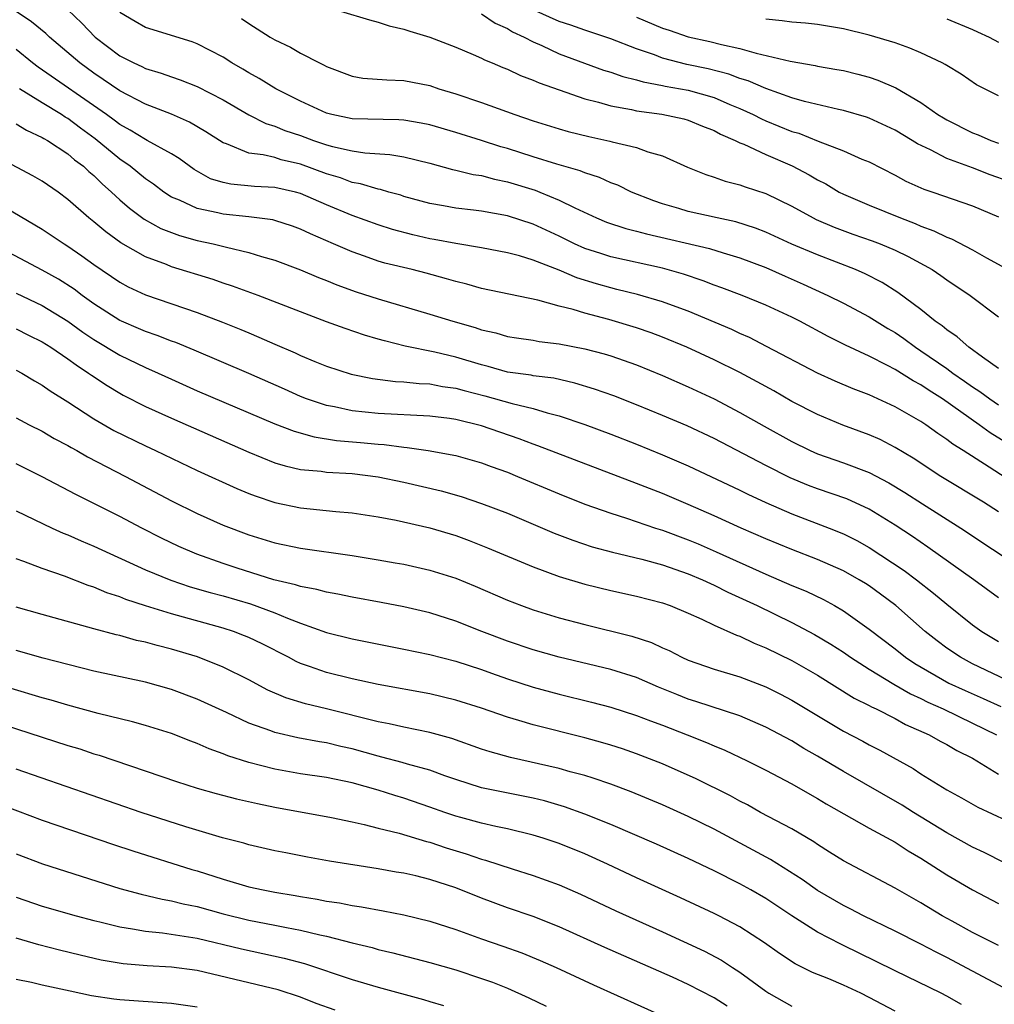
# Model space of a CAD drawing. Units: inches. Extents: x 2514000 to 2517000, y 1554000 to 1557000.
# Drawn here: x 2514281 to 2514357, y 1555348 to 1555424 of the extents above; entities that cross this region are included whole.
import ezdxf

# ---------------------------------------------------------------- set-up
doc = ezdxf.new("R2010")
doc.units = ezdxf.units.IN
doc.header["$MEASUREMENT"] = 0
doc.layers.add('LD25141554_2ft', color=42, linetype='Continuous')

msp = doc.modelspace()

# ---------------------------------------------------------------- linework, layer by layer
at = {"layer": 'LD25141554_2ft'}
for points, elevation in [([(2514359, 1555390.758), (2514356.367, 1555392.367), (2514355.515, 1555393), (2514352.66, 1555395), (2514351.636, 1555395.636), (2514351, 1555396.075), (2514350.391, 1555396.392), (2514349, 1555397.27), (2514348.418, 1555397.582), (2514347, 1555398.298), (2514345.162, 1555399.162), (2514343.823, 1555399.823), (2514341.622, 1555401), (2514341, 1555401.313), (2514339, 1555402.256), (2514337.177, 1555403), (2514335.595, 1555403.596), (2514335, 1555403.798), (2514334.141, 1555404.141), (2514332.638, 1555404.638), (2514331, 1555405.107), (2514327, 1555406.003), (2514326.237, 1555406.237), (2514325, 1555406.646), (2514324.201, 1555407), (2514323, 1555407.593), (2514321, 1555408.523), (2514319, 1555409.173), (2514317, 1555409.528), (2514316.389, 1555409.61), (2514315, 1555409.758), (2514314.067, 1555409.933), (2514313, 1555410.107), (2514311, 1555410.666), (2514310.752, 1555410.752), (2514309.822, 1555411), (2514309.191, 1555411.191), (2514309, 1555411.222), (2514307.637, 1555411.637), (2514307, 1555411.737), (2514306.094, 1555412.093), (2514305, 1555412.418), (2514303, 1555413.167), (2514301.507, 1555413.507), (2514301, 1555413.668), (2514300.103, 1555413.897), (2514299, 1555414.022), (2514297.275, 1555414.726), (2514297, 1555414.801), (2514295.675, 1555415.675), (2514294.412, 1555416.413), (2514293, 1555417.022), (2514291, 1555417.804), (2514289, 1555418.844), (2514287.725, 1555419.725), (2514287, 1555420.206), (2514285.909, 1555421), (2514283.58, 1555423), (2514283.281, 1555423.281), (2514282.184, 1555424.183), (2514280.981, 1555424.981)], 6918), ([(2514285, 1555425.1), (2514286.073, 1555424.073), (2514287.108, 1555423), (2514289, 1555421.549), (2514290.084, 1555421), (2514290.713, 1555420.713), (2514291, 1555420.563), (2514292.216, 1555420.216), (2514293, 1555419.913), (2514293.689, 1555419.689), (2514295, 1555419.165), (2514297, 1555418.145), (2514298.99, 1555416.989), (2514300.312, 1555416.313), (2514301, 1555416.114), (2514301.778, 1555415.778), (2514303, 1555415.369), (2514303.989, 1555415), (2514305, 1555414.658), (2514305.479, 1555414.521), (2514307, 1555414.184), (2514307.964, 1555414.036), (2514309.912, 1555413.912), (2514311, 1555413.728), (2514313, 1555413.232), (2514314.748, 1555412.748), (2514315, 1555412.698), (2514316.358, 1555412.358), (2514317, 1555412.273), (2514317.994, 1555411.994), (2514319, 1555411.8), (2514321.146, 1555411.147), (2514321.521, 1555411), (2514323, 1555410.389), (2514324.229, 1555409.771), (2514325.909, 1555409), (2514326.683, 1555408.683), (2514328.178, 1555408.178), (2514329, 1555407.977), (2514329.761, 1555407.761), (2514334.636, 1555406.635), (2514335.7, 1555406.3), (2514337, 1555405.919), (2514339, 1555405.169), (2514340.493, 1555404.493), (2514341.886, 1555403.886), (2514343.804, 1555403), (2514345, 1555402.401), (2514347, 1555401.345), (2514348.449, 1555400.449), (2514349, 1555400.133), (2514349.672, 1555399.672), (2514350.577, 1555399), (2514351, 1555398.729), (2514353, 1555397.339), (2514353.465, 1555397), (2514354.38, 1555396.38), (2514355, 1555395.934), (2514355.572, 1555395.572), (2514356.325, 1555395), (2514357, 1555394.538)], 6920), ([(2514357, 1555397.359), (2514355.778, 1555398.222), (2514354.718, 1555399), (2514353.809, 1555399.809), (2514353, 1555400.331), (2514352.641, 1555400.641), (2514352.116, 1555401), (2514351, 1555401.911), (2514349.225, 1555403.225), (2514347.996, 1555403.996), (2514346.679, 1555404.679), (2514345.938, 1555405), (2514343, 1555406.133), (2514341, 1555406.972), (2514339, 1555407.89), (2514338.207, 1555408.207), (2514336.69, 1555408.69), (2514335.236, 1555409), (2514333, 1555409.502), (2514332.265, 1555409.735), (2514331, 1555410.096), (2514330.326, 1555410.326), (2514328.613, 1555411), (2514327.538, 1555411.538), (2514327, 1555411.721), (2514326.132, 1555412.131), (2514325, 1555412.483), (2514324.642, 1555412.643), (2514322.834, 1555413.166), (2514321, 1555413.731), (2514319, 1555414.372), (2514318.504, 1555414.504), (2514317, 1555414.999), (2514315, 1555415.613), (2514313, 1555416.195), (2514312.336, 1555416.336), (2514311, 1555416.564), (2514310.592, 1555416.592), (2514307, 1555416.677), (2514305.422, 1555417), (2514305, 1555417.108), (2514303, 1555418.036), (2514301.096, 1555419), (2514299.8, 1555419.8), (2514299, 1555420.234), (2514298.525, 1555420.525), (2514297.688, 1555421), (2514297, 1555421.435), (2514295, 1555422.472), (2514294.617, 1555422.617), (2514291, 1555423.733), (2514290.211, 1555424.211), (2514289, 1555424.897)], 6922), ([(2514306.092, 1555425), (2514308.326, 1555424.326), (2514309, 1555424.164), (2514309.856, 1555423.856), (2514311, 1555423.616), (2514311.442, 1555423.442), (2514313, 1555422.996), (2514315, 1555422.213), (2514316.359, 1555421.641), (2514317, 1555421.356), (2514317.227, 1555421.228), (2514317.817, 1555421), (2514318.648, 1555420.647), (2514319, 1555420.52), (2514320.026, 1555420.026), (2514321, 1555419.675), (2514321.454, 1555419.455), (2514323, 1555418.912), (2514325, 1555418.226), (2514326.04, 1555417.959), (2514327, 1555417.666), (2514328.617, 1555417.383), (2514329, 1555417.291), (2514330.96, 1555417.04), (2514332.662, 1555416.662), (2514333, 1555416.562), (2514334.099, 1555416.099), (2514335, 1555415.76), (2514335.485, 1555415.485), (2514336.633, 1555415), (2514337, 1555414.816), (2514337.299, 1555414.701), (2514339, 1555413.902), (2514341.039, 1555413.039), (2514342.344, 1555412.345), (2514343, 1555411.953), (2514343.634, 1555411.634), (2514344.676, 1555411), (2514345, 1555410.831), (2514347, 1555409.982), (2514349.427, 1555409), (2514350.566, 1555408.566), (2514351, 1555408.367), (2514352.009, 1555408.009), (2514353, 1555407.509), (2514353.378, 1555407.378), (2514355, 1555406.537), (2514356.082, 1555405.919), (2514357.275, 1555405.275)], 6926), ([(2514317, 1555424.784), (2514318.067, 1555424.067), (2514319, 1555423.672), (2514319.406, 1555423.406), (2514320.298, 1555423), (2514321, 1555422.628), (2514321.656, 1555422.344), (2514323, 1555421.704), (2514324.967, 1555420.967), (2514326.443, 1555420.443), (2514327, 1555420.275), (2514327.94, 1555419.94), (2514329, 1555419.691), (2514329.52, 1555419.521), (2514331, 1555419.262), (2514331.209, 1555419.209), (2514333, 1555418.879), (2514335, 1555418.31), (2514336.208, 1555417.792), (2514337, 1555417.476), (2514338.018, 1555417), (2514338.658, 1555416.658), (2514339, 1555416.512), (2514341, 1555415.702), (2514341.549, 1555415.549), (2514343.048, 1555414.952), (2514345, 1555414.204), (2514346.439, 1555413.561), (2514347, 1555413.338), (2514349, 1555412.308), (2514349.846, 1555411.846), (2514351.226, 1555411.226), (2514351.922, 1555411), (2514355, 1555409.938), (2514357, 1555409.098)], 6928), ([(2514357.823, 1555411.823), (2514356.348, 1555412.348), (2514355, 1555412.872), (2514353, 1555413.61), (2514351.731, 1555414.27), (2514350.73, 1555414.73), (2514350.321, 1555415), (2514349, 1555415.793), (2514347, 1555416.726), (2514346.798, 1555416.797), (2514345, 1555417.312), (2514344.611, 1555417.389), (2514341.986, 1555418.014), (2514341, 1555418.305), (2514339, 1555419.01), (2514337.624, 1555419.624), (2514337, 1555419.8), (2514336.13, 1555420.13), (2514334.531, 1555420.531), (2514332.875, 1555420.875), (2514331, 1555421.373), (2514330.385, 1555421.615), (2514329, 1555422.088), (2514327, 1555422.868), (2514325, 1555423.527), (2514323.915, 1555423.915), (2514323, 1555424.191), (2514321, 1555425.097)], 6930), ([(2514298.436, 1555424.436), (2514299, 1555424.043), (2514300.638, 1555423), (2514301, 1555422.786), (2514302.214, 1555422.214), (2514303, 1555421.753), (2514304.451, 1555421), (2514304.825, 1555420.825), (2514305, 1555420.718), (2514307, 1555419.962), (2514307.827, 1555419.827), (2514309.676, 1555419.676), (2514311, 1555419.647), (2514313, 1555419.247), (2514313.696, 1555419), (2514315, 1555418.601), (2514317, 1555417.922), (2514319.566, 1555417), (2514321, 1555416.516), (2514323, 1555415.904), (2514323.702, 1555415.702), (2514325.3, 1555415.3), (2514326.937, 1555414.937), (2514327.12, 1555414.88), (2514329, 1555414.452), (2514329.872, 1555414.128), (2514331, 1555413.817), (2514332.939, 1555412.939), (2514334.353, 1555412.353), (2514335, 1555412.156), (2514335.845, 1555411.845), (2514337, 1555411.562), (2514337.4, 1555411.4), (2514339, 1555410.891), (2514341, 1555409.924), (2514342.666, 1555409), (2514342.889, 1555408.889), (2514344.276, 1555408.275), (2514345.744, 1555407.744), (2514347.235, 1555407.234), (2514347.849, 1555407), (2514349, 1555406.508), (2514350.015, 1555406.015), (2514351.87, 1555405), (2514352.551, 1555404.551), (2514353, 1555404.221), (2514354.808, 1555403), (2514357, 1555401.354)], 6924), ([(2514329, 1555424.542), (2514331, 1555423.679), (2514331.521, 1555423.521), (2514333, 1555423.011), (2514334.668, 1555422.667), (2514335.566, 1555422.434), (2514337, 1555422.119), (2514338.256, 1555421.744), (2514340.876, 1555421.124), (2514342.806, 1555420.806), (2514343, 1555420.757), (2514344.5, 1555420.501), (2514345, 1555420.398), (2514346.129, 1555420.129), (2514347, 1555419.891), (2514347.673, 1555419.672), (2514349.064, 1555419.064), (2514351, 1555417.929), (2514352.316, 1555417), (2514352.74, 1555416.74), (2514353, 1555416.588), (2514355, 1555415.58), (2514355.426, 1555415.426), (2514356.399, 1555415), (2514357, 1555414.792)], 6932), ([(2514357, 1555418.442), (2514355.314, 1555419.314), (2514354.117, 1555420.117), (2514353, 1555420.789), (2514352.879, 1555420.878), (2514352.647, 1555421), (2514351, 1555421.772), (2514350.143, 1555422.143), (2514349, 1555422.539), (2514347, 1555423.143), (2514345, 1555423.627), (2514343, 1555423.959), (2514342.065, 1555424.065), (2514341, 1555424.145), (2514340.263, 1555424.263), (2514339, 1555424.382)], 6934), ([(2514353, 1555424.414), (2514355, 1555423.593), (2514355.391, 1555423.391), (2514356.276, 1555423), (2514357, 1555422.608)], 6936), ([(2514359, 1555387.962), (2514356.279, 1555389.721), (2514354.267, 1555391), (2514353.483, 1555391.483), (2514353, 1555391.865), (2514352.311, 1555392.311), (2514351.37, 1555393), (2514351, 1555393.243), (2514349, 1555394.393), (2514347, 1555395.305), (2514345.764, 1555395.764), (2514344.359, 1555396.359), (2514343, 1555396.978), (2514339.06, 1555399.061), (2514337.738, 1555399.738), (2514337, 1555400.05), (2514336.358, 1555400.358), (2514333, 1555401.78), (2514331.779, 1555402.221), (2514331, 1555402.521), (2514329.069, 1555403.069), (2514327.476, 1555403.476), (2514327, 1555403.582), (2514325.898, 1555403.898), (2514324.368, 1555404.368), (2514323, 1555404.963), (2514321, 1555405.737), (2514319.94, 1555406.06), (2514319, 1555406.3), (2514317, 1555406.677), (2514315, 1555407.012), (2514313.329, 1555407.329), (2514313, 1555407.377), (2514311.681, 1555407.681), (2514310.105, 1555408.106), (2514309, 1555408.461), (2514307, 1555409.179), (2514305, 1555410.008), (2514303, 1555410.895), (2514302.6, 1555411), (2514301, 1555411.367), (2514299.441, 1555411.441), (2514297.602, 1555411.602), (2514297, 1555411.735), (2514296.038, 1555412.038), (2514294.752, 1555412.752), (2514293.598, 1555413.598), (2514293, 1555413.958), (2514291.137, 1555415), (2514291, 1555415.063), (2514289.804, 1555415.804), (2514289, 1555416.232), (2514288.57, 1555416.569), (2514287.968, 1555417), (2514282.68, 1555420.68), (2514282.263, 1555421), (2514281, 1555422.042)], 6916), ([(2514357, 1555386.265), (2514355.835, 1555387), (2514352.536, 1555389), (2514350.403, 1555390.403), (2514349, 1555391.243), (2514347.845, 1555391.845), (2514347, 1555392.222), (2514344.971, 1555392.971), (2514343, 1555393.779), (2514341, 1555394.801), (2514339.609, 1555395.609), (2514338.329, 1555396.329), (2514337, 1555397.047), (2514335, 1555398.025), (2514332.883, 1555399), (2514331, 1555399.786), (2514330.118, 1555400.118), (2514329, 1555400.499), (2514326.863, 1555401.137), (2514325, 1555401.623), (2514324.084, 1555401.916), (2514323, 1555402.178), (2514321.358, 1555402.642), (2514317, 1555403.548), (2514315.865, 1555403.864), (2514315, 1555404.072), (2514314.291, 1555404.291), (2514312.722, 1555404.722), (2514311.64, 1555405), (2514309.513, 1555405.513), (2514309, 1555405.667), (2514307.954, 1555406.046), (2514307, 1555406.367), (2514305.558, 1555407), (2514303.761, 1555407.76), (2514303, 1555408.137), (2514302.363, 1555408.363), (2514301, 1555408.813), (2514300.852, 1555408.852), (2514299, 1555409.094), (2514297, 1555409.287), (2514296.605, 1555409.395), (2514295, 1555409.727), (2514293.632, 1555410.368), (2514293, 1555410.62), (2514292.412, 1555411), (2514291.612, 1555411.612), (2514291, 1555412.032), (2514289.821, 1555413), (2514289, 1555413.562), (2514287.115, 1555415.115), (2514285.957, 1555415.957), (2514285, 1555416.684), (2514284.794, 1555416.794), (2514284.494, 1555417), (2514283, 1555417.903), (2514281.245, 1555419)], 6914), ([(2514281, 1555416.286), (2514281.782, 1555415.782), (2514283, 1555415.237), (2514283.141, 1555415.141), (2514283.403, 1555415), (2514285, 1555413.966), (2514285.51, 1555413.51), (2514286.2, 1555413), (2514286.606, 1555412.606), (2514287, 1555412.277), (2514287.636, 1555411.636), (2514288.366, 1555411), (2514289, 1555410.411), (2514289.751, 1555409.751), (2514290.897, 1555408.897), (2514292.187, 1555408.187), (2514293, 1555407.862), (2514293.637, 1555407.637), (2514295, 1555407.26), (2514296.224, 1555407), (2514297.267, 1555406.733), (2514299, 1555406.334), (2514299.983, 1555406.017), (2514301, 1555405.733), (2514303, 1555404.979), (2514304.386, 1555404.386), (2514305, 1555404.155), (2514305.814, 1555403.814), (2514307.29, 1555403.29), (2514309, 1555402.739), (2514313, 1555401.561), (2514314.787, 1555401), (2514316.518, 1555400.518), (2514317, 1555400.349), (2514318.1, 1555400.1), (2514319, 1555399.832), (2514319.711, 1555399.711), (2514321, 1555399.53), (2514321.448, 1555399.448), (2514323, 1555399.265), (2514325, 1555398.869), (2514326.48, 1555398.481), (2514327, 1555398.324), (2514329, 1555397.635), (2514331, 1555396.812), (2514333, 1555395.933), (2514335.008, 1555395.008), (2514337, 1555393.954), (2514338.875, 1555392.875), (2514341, 1555391.698), (2514342.442, 1555391), (2514343, 1555390.755), (2514345, 1555390.055), (2514347, 1555389.299), (2514348.511, 1555388.512), (2514349.758, 1555387.758), (2514351.135, 1555386.865), (2514354.077, 1555385), (2514359, 1555381.738)], 6912), ([(2514357, 1555379.611), (2514355.084, 1555381), (2514351.531, 1555383.531), (2514350.343, 1555384.343), (2514349, 1555385.234), (2514347, 1555386.466), (2514345.267, 1555387.267), (2514343, 1555388.048), (2514342.304, 1555388.304), (2514340.89, 1555388.89), (2514339, 1555389.834), (2514335, 1555391.922), (2514332.907, 1555392.907), (2514331, 1555393.72), (2514329, 1555394.543), (2514327.229, 1555395.229), (2514325.752, 1555395.752), (2514324.216, 1555396.215), (2514322.589, 1555396.589), (2514321, 1555396.792), (2514320.83, 1555396.83), (2514319, 1555397.075), (2514317.506, 1555397.506), (2514317, 1555397.627), (2514315, 1555398.23), (2514313.392, 1555398.608), (2514311.082, 1555399.082), (2514309.48, 1555399.48), (2514309, 1555399.632), (2514307.934, 1555399.934), (2514306.444, 1555400.444), (2514305, 1555400.971), (2514303, 1555401.723), (2514299.718, 1555403), (2514297.733, 1555403.733), (2514297, 1555403.962), (2514296.229, 1555404.23), (2514293, 1555405.226), (2514292.615, 1555405.385), (2514291, 1555405.986), (2514289.083, 1555407.084), (2514287.921, 1555407.921), (2514287, 1555408.693), (2514286.605, 1555409), (2514285, 1555410.437), (2514284.229, 1555411), (2514283, 1555411.853), (2514282.27, 1555412.27), (2514279, 1555413.991)], 6910), ([(2514279, 1555410.473), (2514283, 1555408.141), (2514284.705, 1555407), (2514285, 1555406.823), (2514286.078, 1555406.078), (2514287, 1555405.407), (2514289, 1555404.031), (2514289.668, 1555403.668), (2514291, 1555403.038), (2514295, 1555401.677), (2514296.946, 1555400.945), (2514298.372, 1555400.372), (2514299, 1555400.097), (2514299.78, 1555399.78), (2514301, 1555399.231), (2514302.569, 1555398.569), (2514303, 1555398.365), (2514304.098, 1555397.902), (2514305, 1555397.539), (2514306.911, 1555396.911), (2514308.572, 1555396.572), (2514310.344, 1555396.343), (2514311, 1555396.313), (2514312.183, 1555396.183), (2514313, 1555396.152), (2514313.969, 1555395.969), (2514315, 1555395.837), (2514315.649, 1555395.649), (2514317.246, 1555395.246), (2514319.371, 1555394.629), (2514321, 1555394.242), (2514322.084, 1555393.916), (2514323, 1555393.693), (2514325, 1555393.025), (2514327, 1555392.277), (2514329, 1555391.494), (2514331, 1555390.678), (2514333, 1555389.811), (2514337, 1555387.936), (2514337.62, 1555387.62), (2514339, 1555386.986), (2514341, 1555386.104), (2514343.905, 1555385), (2514345, 1555384.556), (2514346.033, 1555384.033), (2514347, 1555383.493), (2514349.711, 1555381.711), (2514350.664, 1555381), (2514351.975, 1555379.975), (2514353, 1555379.108), (2514355, 1555377.513), (2514355.715, 1555377), (2514357, 1555376.22)], 6908), ([(2514358.132, 1555373), (2514355, 1555374.503), (2514354.058, 1555375), (2514353, 1555375.714), (2514352.265, 1555376.265), (2514351.326, 1555377), (2514349.067, 1555379), (2514347.884, 1555379.884), (2514347, 1555380.519), (2514346.707, 1555380.707), (2514346.221, 1555381), (2514345, 1555381.682), (2514343, 1555382.558), (2514341, 1555383.331), (2514339, 1555384.163), (2514337.095, 1555385), (2514335, 1555385.954), (2514333, 1555386.82), (2514331, 1555387.664), (2514329, 1555388.459), (2514321.367, 1555391.368), (2514321, 1555391.487), (2514319.907, 1555391.907), (2514317, 1555392.923), (2514315, 1555393.413), (2514314.521, 1555393.479), (2514313, 1555393.663), (2514309, 1555393.871), (2514307, 1555394.074), (2514305.625, 1555394.375), (2514305, 1555394.483), (2514303.458, 1555395), (2514303, 1555395.179), (2514301.746, 1555395.746), (2514299, 1555396.952), (2514294.771, 1555398.772), (2514293.35, 1555399.35), (2514293, 1555399.47), (2514291.908, 1555399.908), (2514291, 1555400.206), (2514290.455, 1555400.455), (2514289.149, 1555401), (2514289, 1555401.068), (2514287, 1555402.356), (2514286.092, 1555403), (2514285.477, 1555403.477), (2514284.261, 1555404.261), (2514283, 1555404.958), (2514279.143, 1555407)], 6906), ([(2514281, 1555403.189), (2514283, 1555402.225), (2514285, 1555401.01), (2514286.158, 1555400.158), (2514287, 1555399.601), (2514289, 1555398.385), (2514291, 1555397.43), (2514291.991, 1555397), (2514293, 1555396.53), (2514295, 1555395.632), (2514301, 1555393.079), (2514302.492, 1555392.492), (2514304.052, 1555392.052), (2514305.785, 1555391.785), (2514307.629, 1555391.629), (2514309, 1555391.495), (2514309.469, 1555391.468), (2514311, 1555391.259), (2514311.245, 1555391.245), (2514312.882, 1555391), (2514315, 1555390.608), (2514317, 1555390.04), (2514317.752, 1555389.753), (2514319, 1555389.315), (2514319.793, 1555389), (2514323, 1555387.659), (2514325, 1555386.863), (2514327, 1555386.156), (2514328.23, 1555385.77), (2514330.459, 1555385), (2514331, 1555384.829), (2514333, 1555384.092), (2514333.774, 1555383.774), (2514335.168, 1555383.168), (2514339, 1555381.427), (2514341, 1555380.564), (2514342.11, 1555380.11), (2514343.463, 1555379.463), (2514344.321, 1555379), (2514345, 1555378.609), (2514347, 1555377.186), (2514349, 1555375.651), (2514349.817, 1555375), (2514350.529, 1555374.529), (2514353.167, 1555373), (2514354.42, 1555372.42), (2514355.817, 1555371.817), (2514357.195, 1555371.195)], 6904), ([(2514281, 1555400.43), (2514281.94, 1555399.94), (2514283, 1555399.417), (2514283.672, 1555399), (2514285, 1555398.108), (2514285.624, 1555397.625), (2514286.599, 1555397), (2514286.827, 1555396.827), (2514288.022, 1555396.022), (2514289, 1555395.432), (2514289.281, 1555395.281), (2514291, 1555394.415), (2514293, 1555393.502), (2514299, 1555390.864), (2514301, 1555390.058), (2514301.807, 1555389.807), (2514303, 1555389.538), (2514304.602, 1555389.398), (2514305, 1555389.335), (2514307, 1555389.218), (2514309, 1555388.973), (2514311, 1555388.542), (2514313.873, 1555387.873), (2514315.435, 1555387.435), (2514317, 1555386.913), (2514319, 1555386.148), (2514322.613, 1555384.613), (2514324.054, 1555384.054), (2514325.556, 1555383.556), (2514327.131, 1555383.131), (2514329.404, 1555382.596), (2514331, 1555382.158), (2514333, 1555381.466), (2514334.1, 1555381), (2514334.707, 1555380.707), (2514335, 1555380.585), (2514336.05, 1555380.05), (2514338.332, 1555379), (2514341, 1555377.701), (2514342.764, 1555376.764), (2514344.023, 1555376.023), (2514345, 1555375.385), (2514345.551, 1555375), (2514347, 1555374.085), (2514348.913, 1555372.913), (2514350.183, 1555372.183), (2514351, 1555371.811), (2514351.53, 1555371.53), (2514352.712, 1555371), (2514355, 1555369.914), (2514356.855, 1555369)], 6902), ([(2514281, 1555397.233), (2514281.417, 1555397), (2514282.401, 1555396.401), (2514283, 1555396.069), (2514283.628, 1555395.628), (2514285, 1555394.776), (2514287, 1555393.458), (2514288.554, 1555392.554), (2514291, 1555391.354), (2514291.77, 1555391), (2514295, 1555389.452), (2514298.056, 1555388.056), (2514299, 1555387.673), (2514299.485, 1555387.485), (2514301, 1555386.986), (2514303, 1555386.564), (2514305.718, 1555386.282), (2514307, 1555386.182), (2514309, 1555385.869), (2514310.399, 1555385.601), (2514313, 1555385.022), (2514315, 1555384.419), (2514316.035, 1555384.035), (2514317.469, 1555383.469), (2514321, 1555381.994), (2514323, 1555381.259), (2514325, 1555380.651), (2514327, 1555380.168), (2514329, 1555379.737), (2514331, 1555379.217), (2514331.61, 1555379), (2514333, 1555378.426), (2514334.04, 1555377.96), (2514335, 1555377.493), (2514336.718, 1555376.717), (2514337, 1555376.627), (2514338.095, 1555376.095), (2514339, 1555375.743), (2514341, 1555374.753), (2514343, 1555373.611), (2514345.846, 1555371.846), (2514347, 1555371.272), (2514347.169, 1555371.169), (2514347.543, 1555371), (2514349, 1555370.26), (2514349.81, 1555369.81), (2514351.637, 1555369), (2514352.502, 1555368.502), (2514353, 1555368.245), (2514353.784, 1555367.784), (2514355, 1555367.185), (2514355.324, 1555367), (2514357, 1555365.968)], 6900), ([(2514281, 1555393.536), (2514282.004, 1555393), (2514283, 1555392.497), (2514283.942, 1555391.942), (2514285, 1555391.391), (2514285.24, 1555391.24), (2514285.693, 1555391), (2514286.519, 1555390.519), (2514289.451, 1555389), (2514293, 1555387.11), (2514295, 1555386.124), (2514297, 1555385.232), (2514299, 1555384.471), (2514301, 1555383.854), (2514303, 1555383.438), (2514307, 1555382.87), (2514309, 1555382.549), (2514310.321, 1555382.321), (2514311, 1555382.198), (2514313, 1555381.755), (2514315, 1555381.118), (2514316.504, 1555380.504), (2514319, 1555379.42), (2514320.094, 1555379), (2514321, 1555378.672), (2514323, 1555378.06), (2514325, 1555377.527), (2514328.64, 1555376.64), (2514330.147, 1555376.147), (2514331, 1555375.743), (2514331.519, 1555375.519), (2514332.495, 1555375), (2514333, 1555374.771), (2514335, 1555374.07), (2514337, 1555373.479), (2514339, 1555372.716), (2514340.143, 1555372.143), (2514341, 1555371.693), (2514345, 1555369.275), (2514346.501, 1555368.501), (2514347, 1555368.222), (2514347.815, 1555367.815), (2514350.393, 1555366.393), (2514351, 1555365.992), (2514353, 1555364.754), (2514354.137, 1555364.137), (2514355.41, 1555363.41), (2514357.636, 1555362.363)], 6898), ([(2514359, 1555358.317), (2514355.89, 1555359.89), (2514355, 1555360.302), (2514353, 1555361.412), (2514350.434, 1555363), (2514349.558, 1555363.558), (2514345, 1555366.161), (2514343, 1555367.344), (2514341.946, 1555367.945), (2514341, 1555368.535), (2514339, 1555369.606), (2514337, 1555370.46), (2514333.586, 1555371.586), (2514333, 1555371.76), (2514332.11, 1555372.11), (2514330.698, 1555372.698), (2514329, 1555373.439), (2514327, 1555374.057), (2514323, 1555375.014), (2514321, 1555375.57), (2514319, 1555376.239), (2514317.027, 1555377), (2514315, 1555377.809), (2514313, 1555378.433), (2514311, 1555378.893), (2514309.243, 1555379.243), (2514307, 1555379.658), (2514305.892, 1555379.892), (2514305, 1555380.035), (2514304.254, 1555380.254), (2514303, 1555380.473), (2514302.614, 1555380.613), (2514300.924, 1555381), (2514298.104, 1555381.896), (2514297, 1555382.262), (2514294.972, 1555382.972), (2514293.586, 1555383.586), (2514292.232, 1555384.232), (2514290.711, 1555385), (2514289, 1555385.906), (2514285.601, 1555387.601), (2514283, 1555388.975), (2514281, 1555389.975)], 6896), ([(2514281, 1555386.323), (2514283.774, 1555385), (2514284.616, 1555384.616), (2514285, 1555384.467), (2514286.012, 1555384.011), (2514287, 1555383.6), (2514291, 1555381.778), (2514292.957, 1555380.958), (2514294.458, 1555380.458), (2514296.009, 1555380.008), (2514297, 1555379.75), (2514299.125, 1555379.126), (2514301, 1555378.436), (2514301.983, 1555378.017), (2514303, 1555377.632), (2514305, 1555376.915), (2514307, 1555376.417), (2514311, 1555375.628), (2514313, 1555375.215), (2514315, 1555374.704), (2514317, 1555374.048), (2514317.764, 1555373.764), (2514319, 1555373.343), (2514321, 1555372.698), (2514323, 1555372.148), (2514325.519, 1555371.519), (2514327, 1555371.132), (2514329, 1555370.508), (2514330.078, 1555370.079), (2514331, 1555369.743), (2514332.923, 1555369), (2514334.409, 1555368.409), (2514335, 1555368.146), (2514335.816, 1555367.816), (2514337.565, 1555367), (2514339, 1555366.276), (2514341, 1555365.221), (2514342.408, 1555364.408), (2514343, 1555364.085), (2514343.669, 1555363.669), (2514347, 1555361.768), (2514349, 1555360.687), (2514350.018, 1555360.018), (2514351, 1555359.445), (2514353, 1555358.159), (2514355, 1555356.998), (2514357, 1555355.948)], 6894), ([(2514357, 1555352.697), (2514355, 1555353.713), (2514353.423, 1555354.577), (2514352.658, 1555355), (2514351, 1555355.998), (2514349, 1555357.147), (2514345, 1555359.242), (2514343.931, 1555359.931), (2514343, 1555360.503), (2514342.711, 1555360.711), (2514341, 1555361.729), (2514338.585, 1555363), (2514337.573, 1555363.573), (2514337, 1555363.864), (2514336.275, 1555364.275), (2514333.602, 1555365.602), (2514331, 1555366.751), (2514329, 1555367.54), (2514327.912, 1555367.913), (2514327, 1555368.204), (2514326.386, 1555368.386), (2514325, 1555368.762), (2514321, 1555369.769), (2514319.889, 1555370.111), (2514319, 1555370.36), (2514317, 1555371.052), (2514315, 1555371.685), (2514313, 1555372.165), (2514309, 1555372.885), (2514307, 1555373.322), (2514305, 1555373.828), (2514303.7, 1555374.3), (2514303, 1555374.529), (2514302.67, 1555374.67), (2514302.061, 1555375), (2514300.031, 1555376.031), (2514299, 1555376.528), (2514298.671, 1555376.671), (2514297.81, 1555377), (2514297, 1555377.262), (2514293, 1555378.362), (2514291, 1555378.974), (2514289.473, 1555379.473), (2514289, 1555379.676), (2514287.999, 1555380), (2514287, 1555380.423), (2514286.557, 1555380.557), (2514284.733, 1555381.267), (2514283, 1555381.872), (2514281.595, 1555382.405), (2514281, 1555382.609)], 6892), ([(2514357.414, 1555349.414), (2514355, 1555350.72), (2514353, 1555351.777), (2514352.178, 1555352.178), (2514351, 1555352.794), (2514349, 1555353.805), (2514346.559, 1555355), (2514345.538, 1555355.538), (2514345, 1555355.793), (2514343, 1555356.944), (2514341.8, 1555357.8), (2514339.364, 1555359.363), (2514335, 1555361.691), (2514333, 1555362.689), (2514331, 1555363.588), (2514328.589, 1555364.589), (2514327, 1555365.182), (2514325.65, 1555365.65), (2514325, 1555365.842), (2514323.857, 1555366.143), (2514323, 1555366.396), (2514319.246, 1555367.246), (2514317.676, 1555367.676), (2514317, 1555367.899), (2514314.706, 1555368.707), (2514313, 1555369.18), (2514311, 1555369.584), (2514309.847, 1555369.847), (2514309, 1555370.001), (2514305.011, 1555371.011), (2514303.391, 1555371.391), (2514301.857, 1555371.857), (2514300.463, 1555372.464), (2514299, 1555373.244), (2514297, 1555374.233), (2514295.024, 1555375.024), (2514293, 1555375.642), (2514291.914, 1555375.914), (2514291, 1555376.174), (2514290.313, 1555376.313), (2514289, 1555376.675), (2514288.731, 1555376.731), (2514287, 1555377.197), (2514283, 1555378.308), (2514281, 1555378.891)], 6890), ([(2514354.134, 1555348.134), (2514353, 1555348.78), (2514352.571, 1555349), (2514349, 1555350.733), (2514347.494, 1555351.494), (2514345, 1555352.706), (2514344.792, 1555352.792), (2514343, 1555353.732), (2514341, 1555354.997), (2514339, 1555356.325), (2514337.847, 1555357), (2514337, 1555357.475), (2514335, 1555358.48), (2514333, 1555359.439), (2514330.545, 1555360.545), (2514327, 1555362.068), (2514325, 1555362.87), (2514323.431, 1555363.431), (2514321.881, 1555363.881), (2514321, 1555364.101), (2514317, 1555364.909), (2514315, 1555365.548), (2514314.167, 1555365.833), (2514313, 1555366.261), (2514311.262, 1555366.738), (2514310.863, 1555366.863), (2514309.283, 1555367.282), (2514309, 1555367.341), (2514307, 1555367.905), (2514306.106, 1555368.106), (2514305, 1555368.385), (2514304.462, 1555368.462), (2514302.776, 1555368.776), (2514301, 1555369.176), (2514300.703, 1555369.297), (2514299, 1555369.911), (2514297.272, 1555370.728), (2514295, 1555371.76), (2514293, 1555372.513), (2514291, 1555373.085), (2514287, 1555373.935), (2514283.079, 1555374.921), (2514281, 1555375.535)], 6888), ([(2514349, 1555347.615), (2514347, 1555348.679), (2514346.341, 1555349), (2514345, 1555349.638), (2514343.888, 1555350.112), (2514342.611, 1555350.611), (2514341.841, 1555351), (2514341.267, 1555351.267), (2514340.068, 1555352.068), (2514338.907, 1555352.907), (2514337, 1555354.134), (2514335.366, 1555355), (2514335, 1555355.185), (2514332.395, 1555356.395), (2514329, 1555357.932), (2514326.749, 1555359), (2514325, 1555359.794), (2514323, 1555360.595), (2514321.775, 1555361), (2514321, 1555361.238), (2514319, 1555361.717), (2514318.102, 1555361.898), (2514317, 1555362.158), (2514315.399, 1555362.601), (2514315, 1555362.717), (2514314.164, 1555363), (2514313, 1555363.415), (2514311, 1555364.092), (2514310.299, 1555364.3), (2514309, 1555364.715), (2514307, 1555365.288), (2514305, 1555365.704), (2514303, 1555365.992), (2514301, 1555366.341), (2514299, 1555366.858), (2514297.377, 1555367.377), (2514297, 1555367.54), (2514295.919, 1555367.919), (2514295, 1555368.331), (2514294.504, 1555368.504), (2514293, 1555369.094), (2514291, 1555369.717), (2514290.005, 1555370.005), (2514287.348, 1555370.652), (2514285, 1555371.302), (2514283.691, 1555371.691), (2514283, 1555371.874), (2514280.599, 1555372.598)], 6886), ([(2514279, 1555370.11), (2514285, 1555368.186), (2514285.908, 1555367.907), (2514287, 1555367.542), (2514287.421, 1555367.421), (2514293.391, 1555365.392), (2514295, 1555364.884), (2514296.467, 1555364.467), (2514298.046, 1555364.046), (2514299.675, 1555363.675), (2514301, 1555363.406), (2514305.386, 1555362.614), (2514307, 1555362.276), (2514307.926, 1555362.074), (2514309, 1555361.785), (2514310.622, 1555361.378), (2514312.741, 1555360.741), (2514313, 1555360.683), (2514314.264, 1555360.264), (2514315.799, 1555359.799), (2514317, 1555359.377), (2514317.303, 1555359.303), (2514319.378, 1555358.622), (2514321, 1555358.118), (2514323, 1555357.39), (2514324.664, 1555356.664), (2514327.384, 1555355.384), (2514331, 1555353.761), (2514334.259, 1555352.259), (2514335.572, 1555351.572), (2514336.429, 1555351), (2514337, 1555350.64), (2514339, 1555349.154), (2514339.238, 1555349), (2514341, 1555347.996)], 6884), ([(2514335.999, 1555347.999), (2514335, 1555348.654), (2514333, 1555349.674), (2514331.766, 1555350.234), (2514326.54, 1555352.54), (2514323, 1555354.132), (2514321, 1555354.929), (2514319, 1555355.622), (2514317, 1555356.351), (2514315, 1555357.153), (2514313, 1555357.813), (2514311.92, 1555358.08), (2514311, 1555358.285), (2514310.384, 1555358.384), (2514309, 1555358.639), (2514305.23, 1555359.23), (2514303.531, 1555359.53), (2514301.857, 1555359.858), (2514301, 1555360.035), (2514299, 1555360.498), (2514298.617, 1555360.617), (2514296.968, 1555361.032), (2514294.111, 1555361.888), (2514290.658, 1555363), (2514281, 1555366.341)], 6882), ([(2514278.199, 1555364.198), (2514283, 1555362.408), (2514288.52, 1555360.52), (2514290.023, 1555360.023), (2514294.591, 1555358.591), (2514295, 1555358.476), (2514297, 1555357.834), (2514299, 1555357.25), (2514300.114, 1555357), (2514301, 1555356.831), (2514302.574, 1555356.574), (2514303, 1555356.489), (2514304.293, 1555356.293), (2514305, 1555356.141), (2514306.002, 1555356.002), (2514307, 1555355.798), (2514307.7, 1555355.7), (2514309.384, 1555355.384), (2514311, 1555355.062), (2514313, 1555354.583), (2514315, 1555353.938), (2514317, 1555353.225), (2514318.656, 1555352.655), (2514320.124, 1555352.124), (2514321.543, 1555351.543), (2514322.779, 1555351), (2514325.663, 1555349.663), (2514333, 1555346.364)], 6880), ([(2514281, 1555359.794), (2514283.028, 1555359.028), (2514289, 1555357.115), (2514290.659, 1555356.659), (2514292.283, 1555356.282), (2514293, 1555356.165), (2514293.926, 1555355.926), (2514295, 1555355.709), (2514297, 1555355.15), (2514299, 1555354.658), (2514301, 1555354.279), (2514301.92, 1555354.08), (2514303, 1555353.882), (2514304.488, 1555353.512), (2514305, 1555353.41), (2514307, 1555352.902), (2514308.535, 1555352.536), (2514309, 1555352.398), (2514310.138, 1555352.138), (2514313, 1555351.381), (2514315, 1555350.803), (2514317, 1555350.156), (2514317.85, 1555349.85), (2514319, 1555349.394), (2514320.657, 1555348.656), (2514322.005, 1555348.005)], 6878), ([(2514281, 1555356.432), (2514283, 1555355.751), (2514285.621, 1555355), (2514287, 1555354.632), (2514287.473, 1555354.527), (2514289, 1555354.141), (2514290.001, 1555353.998), (2514291, 1555353.803), (2514292.323, 1555353.677), (2514295, 1555353.261), (2514298.433, 1555352.433), (2514301.729, 1555351.729), (2514303.31, 1555351.31), (2514307, 1555350.057), (2514309, 1555349.469), (2514312.519, 1555348.52), (2514313, 1555348.362), (2514314.061, 1555348.061)], 6876), ([(2514305.687, 1555347.687), (2514304.208, 1555348.208), (2514303, 1555348.687), (2514301.26, 1555349.26), (2514297.921, 1555350.079), (2514295, 1555350.762), (2514293, 1555351.028), (2514291.123, 1555351.123), (2514289.279, 1555351.279), (2514287.569, 1555351.569), (2514285.942, 1555351.942), (2514284.337, 1555352.337), (2514282.749, 1555352.749), (2514281, 1555353.269)], 6874), ([(2514295, 1555347.925), (2514293, 1555348.219), (2514289, 1555348.483), (2514288.54, 1555348.54), (2514286.812, 1555348.812), (2514285.157, 1555349.157), (2514283, 1555349.626), (2514282.174, 1555349.826), (2514281, 1555350.07)], 6872)]:
    msp.add_lwpolyline(points, dxfattribs=dict(at, elevation=elevation))

doc.saveas('drawing.dxf')
